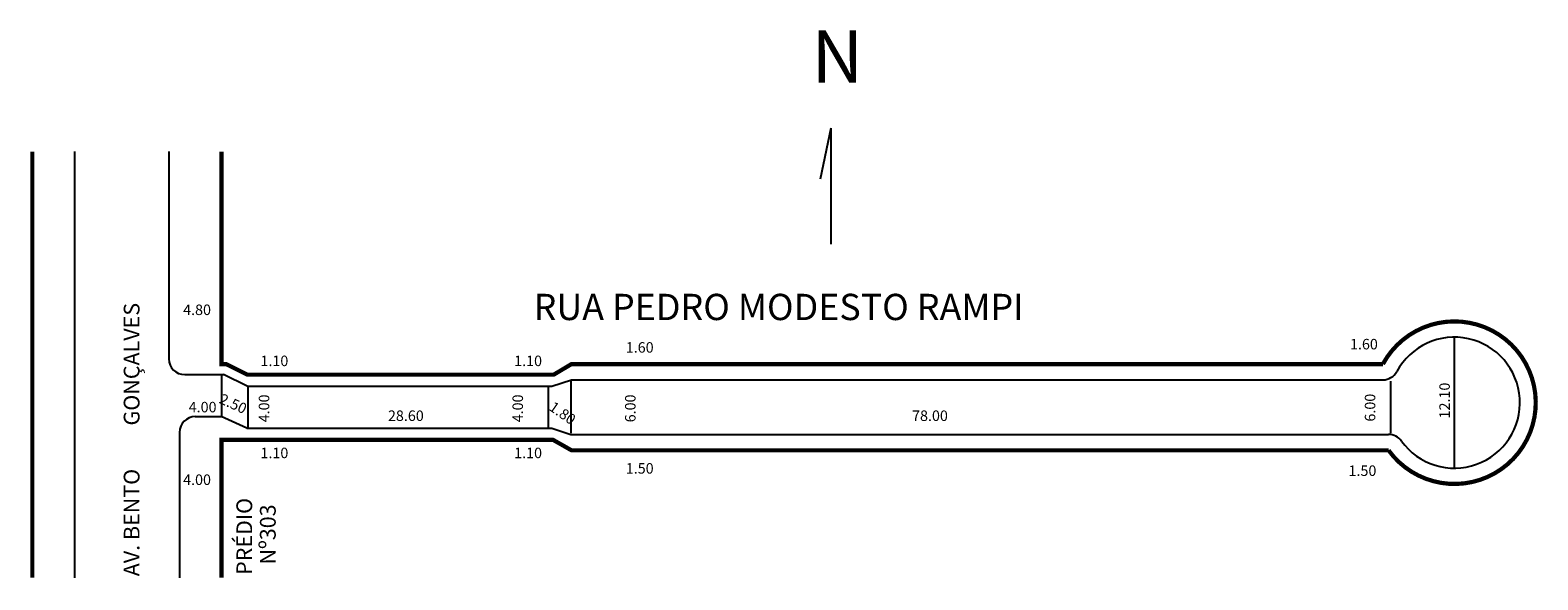
# Model space of a CAD drawing. Extents: x -19 to 125, y -14 to 38.
import ezdxf

# ---------------------------------------------------------------- set-up
doc = ezdxf.new("R2010")
doc.units = 0
doc.header["$MEASUREMENT"] = 0
doc.layers.get('0').update_dxf_attribs({"linetype": 'CONTINUOUS'})

msp = doc.modelspace()

# ---------------------------------------------------------------- linework, layer by layer
for p, q in [((57.52, 29.05), (56.51, 24.19)), ((57.52, 29.05), (57.52, 18)), ((-14.45, 26.81), (-14.45, -13.75)), ((-5.45, 26.81), (-5.45, 7.08)), ((116.84, 9.14), (116.84, -3.33)), ((-3.95, 5.58), (-0.26, 5.58)), ((-0.45, 5.58), (-0.45, 1.57)), ((-0.35, 5.58), (-0.26, 5.58)), ((2, 4.48), (-0.26, 5.58)), ((2, 4.48), (30.99, 4.48)), ((2.05, 4.48), (2.05, 0.48)), ((30.65, 4.48), (30.65, 0.48)), ((30.99, 4.48), (32.84, 5.08)), ((32.79, 4.95), (32.79, 0)), ((32.84, 5.08), (110.06, 5.08)), ((110.79, 4.95), (110.79, 0)), ((-2.95, 1.58), (-0.45, 1.58)), ((1.97, 0.48), (-0.47, 1.58)), ((-4.45, 0.08), (-4.45, -13.75)), ((1.97, 0.48), (30.99, 0.48)), ((30.99, 0.48), (32.79, -0.12)), ((32.79, -0.12), (110.6, -0.12))]:
    msp.add_line(p, q)
at = {"const_width": 0.4}
msp.add_lwpolyline([(-18.45, 26.81), (-18.45, -13.75)], dxfattribs=at)
msp.add_lwpolyline([(-0.45, 26.81), (-0.45, 6.58), (-0.01, 6.58), (2, 5.58), (31.17, 5.58), (32.85, 6.58), (110.06, 6.58, -3.477559), (110.6, -1.62), (32.85, -1.62), (31.09, -0.62), (-0.45, -0.62), (-0.45, -13.75)], format="xyb", dxfattribs=at)
for centre, radius, start, end in [((116.87, 2.91), 6.23, 215.828, 151.6559), ((-3.95, 7.08), 1.5, 180, 270), ((110.06, 6.58), 1.5, 270, 331.6559), ((-2.95, 0.08), 1.5, 90, 180), ((110.6, -1.62), 1.5, 35.828, 90)]:
    msp.add_arc(centre, radius, start, end)

# ---------------------------------------------------------------- texts
for s, height, p in [('N', 5, (55.69, 33.36)), ('RUA PEDRO MODESTO RAMPI', 2.5, (29.25, 10.77)), ('4.80', 1, (-4.1, 11.25)), ('1.60', 1, (38.02, 7.67)), ('1.60', 1, (106.93, 7.98)), ('1.10', 1, (3.26, 6.39)), ('1.10', 1, (27.4, 6.39)), ('4.00', 1, (-3.57, 1.99)), ('28.60', 1, (15.39, 1.17)), ('78.00', 1, (65.26, 1.17)), ('1.10', 1, (3.26, -2.37)), ('1.10', 1, (27.4, -2.37)), ('1.50', 1, (38.02, -3.84)), ('4.00', 1, (-4.1, -4.92)), ('1.50', 1, (106.79, -4.06))]:
    msp.add_text(s, height=height).set_placement(p)
for s, height, rotation, p in [('AV. BENTO         GONÇALVES', 1.5, 90, (-8.25, -13.61)), ('12.10', 1, 90, (116.43, 1.41)), ('2.50', 1, 335.4804, (-0.75, 2.91)), ('4.00', 1, 90, (4.1, 1.04)), ('4.00', 1, 90, (28.24, 1.04)), ('1.80', 1, 325.1045, (30.63, 2.27)), ('6.00', 1, 90, (38.95, 1.04)), ('6.00', 1, 90, (109.34, 1.11)), ('PRÉDIO ', 1.5, 90, (2.47, -13.48)), ('Nº303', 1.5, 90, (4.71, -12.49))]:
    msp.add_text(s, height=height, rotation=rotation).set_placement(p)

doc.saveas('drawing.dxf')
